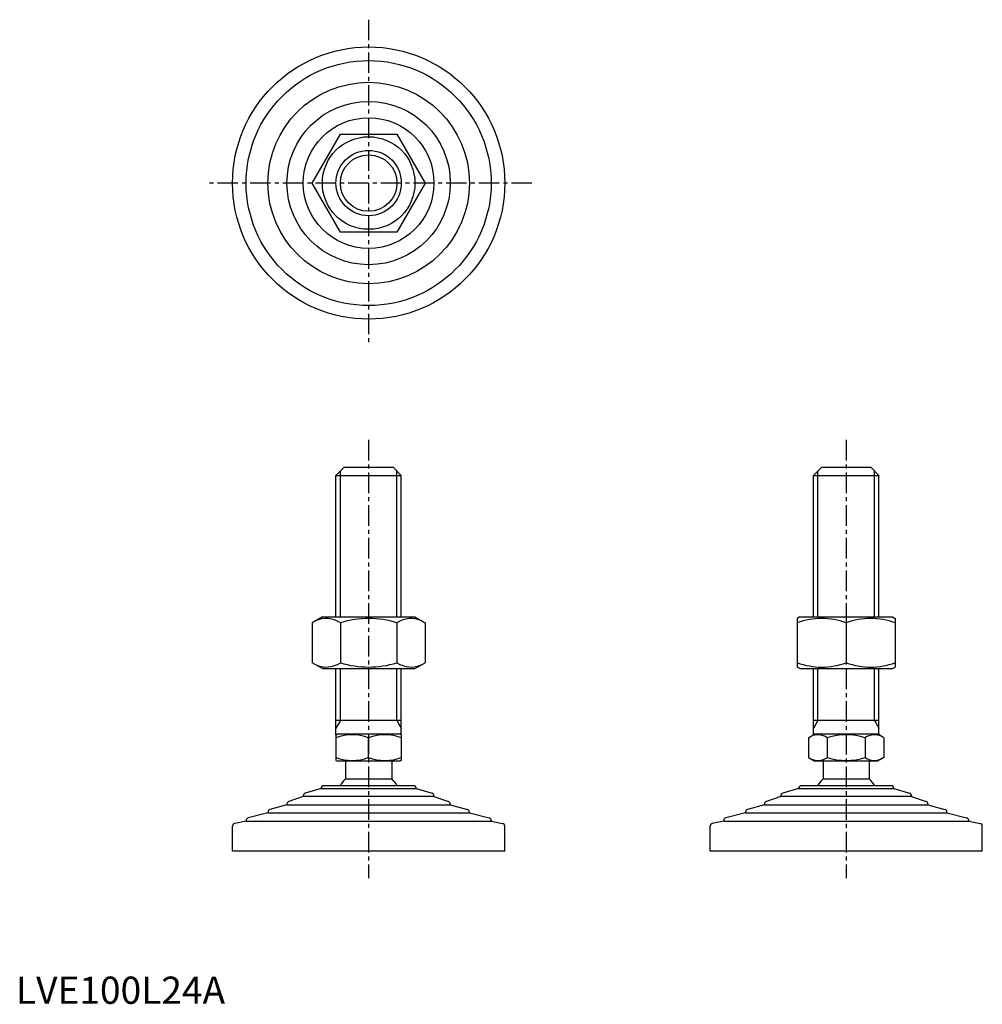
# Model space of a CAD drawing. Extents: x 1 to 355, y 0 to 362.
import ezdxf

# ---------------------------------------------------------------- set-up
doc = ezdxf.new("R2010")
doc.units = 0
doc.header["$LTSCALE"] = 6
doc.header["$MEASUREMENT"] = 0
doc.linetypes.add('CENTER', pattern=[2, 1.25, -0.25, 0.25, -0.25])
doc.layers.get('0').update_dxf_attribs({"linetype": 'CONTINUOUS'})
doc.layers.get('DEFPOINTS').update_dxf_attribs({"linetype": 'CONTINUOUS'})
doc.layers.add('1', color=1, linetype='CENTER')
doc.layers.add('3', color=3, linetype='CONTINUOUS')
doc.styles.add('Standard1', font='ARIAL.TTF')

msp = doc.modelspace()

# ---------------------------------------------------------------- linework, layer by layer
for p, q in [((108.78, 301.51), (119.18, 319.51)), ((119.18, 319.51), (139.96, 319.51)), ((139.96, 319.51), (150.35, 301.51)), ((119.18, 283.51), (108.78, 301.51)), ((150.35, 301.51), (139.96, 283.51)), ((139.96, 283.51), (119.18, 283.51)), ((117.57, 194.13), (120.57, 197.13)), ((120.57, 197.13), (138.57, 197.13)), ((138.57, 197.13), (141.57, 194.13)), ((292.99, 194.13), (295.99, 197.13)), ((295.99, 197.13), (313.99, 197.13)), ((313.99, 197.13), (316.99, 194.13)), ((117.57, 194.13), (141.57, 194.13)), ((117.57, 142.13), (117.57, 194.13)), ((141.57, 142.13), (141.57, 194.13)), ((292.99, 194.13), (316.99, 194.13)), ((292.99, 142.13), (292.99, 194.13)), ((316.99, 142.13), (316.99, 194.13)), ((112.57, 142.13), (108.78, 139.94)), ((112.57, 142.13), (146.57, 142.13)), ((146.57, 142.13), (150.35, 139.94)), ((287.99, 142.13), (286.99, 141.55)), ((286.99, 141.55), (286.99, 123.71)), ((287.99, 142.13), (321.99, 142.13)), ((321.99, 142.13), (322.99, 141.55)), ((322.99, 141.55), (322.99, 123.71)), ((108.78, 139.94), (108.78, 125.31)), ((119.18, 139.94), (119.18, 125.31)), ((139.96, 139.94), (139.96, 125.31)), ((150.35, 139.94), (150.35, 125.31)), ((304.99, 139.94), (304.99, 125.31)), ((112.57, 123.13), (108.78, 125.31)), ((112.57, 123.13), (146.57, 123.13)), ((117.57, 98.84), (117.57, 123.13)), ((141.57, 98.84), (141.57, 123.13)), ((146.57, 123.13), (150.35, 125.31)), ((287.99, 123.13), (286.99, 123.71)), ((287.99, 123.13), (321.99, 123.13)), ((292.99, 98.84), (292.99, 123.13)), ((316.99, 98.84), (316.99, 123.13)), ((321.99, 123.13), (322.99, 123.71)), ((141.57, 104.13), (117.57, 104.13)), ((316.99, 104.13), (292.99, 104.13)), ((117.57, 98.84), (118.07, 99.13)), ((117.57, 98.84), (117.57, 89.42)), ((118.07, 99.13), (141.07, 99.13)), ((129.57, 90.49), (129.57, 97.77)), ((141.57, 98.84), (141.07, 99.13)), ((141.57, 98.84), (141.57, 89.42)), ((291.13, 97.77), (293.49, 99.13)), ((291.13, 97.77), (291.13, 90.49)), ((293.49, 99.13), (316.49, 99.13)), ((298.06, 97.77), (298.06, 90.49)), ((311.92, 97.77), (311.92, 90.49)), ((318.85, 97.77), (316.49, 99.13)), ((318.85, 97.77), (318.85, 90.49)), ((291.13, 90.49), (293.49, 89.13)), ((318.85, 90.49), (316.49, 89.13)), ((117.57, 89.42), (118.07, 89.13)), ((141.07, 89.13), (118.07, 89.13)), ((121.07, 89.13), (121.07, 82.63)), ((121.07, 89.13), (121.07, 82.63)), ((138.07, 89.13), (138.07, 82.63)), ((138.07, 89.13), (138.07, 82.63)), ((141.57, 89.42), (141.07, 89.13)), ((316.49, 89.13), (293.49, 89.13)), ((296.49, 89.13), (296.49, 82.63)), ((313.49, 89.13), (313.49, 82.63)), ((146.07, 80.13), (113.07, 80.13)), ((321.49, 80.13), (288.49, 80.13)), ((296.49, 82.63), (313.49, 82.63)), ((79.57, 56.13), (79.57, 65.31)), ((179.57, 56.13), (179.57, 65.31)), ((254.99, 56.13), (254.99, 65.31)), ((354.99, 56.13), (354.99, 65.31)), ((179.57, 56.13), (79.57, 56.13)), ((354.99, 56.13), (254.99, 56.13))]:
    msp.add_line(p, q)
for radius in [17, 12]:
    msp.add_circle((129.57, 301.51), radius)
for centre, radius, start, end in [((113.98, 132.35), 9.2, 55.6158, 115.6158), ((129.57, 107.16), 34.39, 72.412, 107.588), ((145.16, 132.35), 9.2, 64.3842, 124.3842), ((295.99, 115.56), 26, 69.7438, 110.2562), ((313.99, 115.56), 26, 69.7438, 110.2562), ((113.98, 132.91), 9.2, 244.3842, 304.3842), ((129.57, 158.1), 34.39, 252.412, 287.588), ((145.16, 132.91), 9.2, 235.6158, 295.6158), ((295.99, 149.7), 26, 249.7438, 290.2562), ((313.99, 149.7), 26, 249.7438, 290.2562), ((123.57, 81.51), 17.33, 69.7438, 110.2562), ((135.57, 81.51), 17.33, 69.7438, 110.2562), ((294.6, 92.71), 6.13, 55.6158, 115.6158), ((304.99, 75.91), 22.93, 72.412, 107.588), ((315.38, 92.71), 6.13, 64.3842, 124.3842), ((123.57, 106.75), 17.33, 249.7438, 290.2562), ((135.57, 106.75), 17.33, 249.7438, 290.2562), ((294.6, 95.55), 6.13, 244.3842, 304.3842), ((304.99, 112.35), 22.93, 252.412, 287.588), ((315.38, 95.55), 6.13, 235.6158, 295.6158), ((129.57, 73.81), 12.25, 133.9378, 148.9349), ((129.57, 73.81), 12.25, 31.0651, 46.0622), ((304.99, 73.81), 12.25, 133.9378, 148.9349), ((304.99, 73.81), 12.25, 31.0651, 46.0622)]:
    msp.add_arc(centre, radius, start, end)
at = {"layer": '1'}
for p, q in [((129.57, 361.51), (129.57, 241.51)), ((189.57, 301.51), (69.57, 301.51)), ((129.57, 207.13), (129.57, 46.13)), ((304.99, 207.13), (304.99, 46.13))]:
    msp.add_line(p, q, dxfattribs=at)
at = {"layer": '3'}
for p, q in [((119.19, 142.13), (119.19, 195.75)), ((139.94, 142.13), (139.94, 195.75)), ((294.62, 142.13), (294.62, 195.75)), ((315.37, 142.13), (315.37, 195.75)), ((119.19, 104.13), (119.19, 123.13)), ((139.94, 104.13), (139.94, 123.13)), ((294.62, 104.13), (294.62, 123.13)), ((315.37, 104.13), (315.37, 123.13)), ((119.19, 104.13), (117.57, 101.32)), ((139.94, 104.13), (141.57, 101.32)), ((294.62, 104.13), (292.99, 101.32)), ((315.37, 104.13), (316.99, 101.32))]:
    msp.add_line(p, q, dxfattribs=at)
msp.add_circle((129.57, 301.51), 10.38, dxfattribs=at)
at = {"layer": 'DEFPOINTS'}
for p, q in [((121.07, 82.63), (138.07, 82.63)), ((105.57, 76.13), (100.25, 74.36)), ((105.57, 76.39), (105.57, 76.13)), ((153.57, 76.13), (105.57, 76.13)), ((112.07, 79.13), (106.27, 77.35)), ((112.07, 79.13), (112.07, 79.13)), ((112.07, 79.13), (147.07, 79.13)), ((147.07, 79.13), (147.07, 79.13)), ((147.07, 79.13), (152.86, 77.35)), ((153.57, 76.39), (153.57, 76.13)), ((153.57, 76.13), (158.88, 74.36)), ((280.99, 76.13), (275.67, 74.36)), ((280.99, 76.39), (280.99, 76.13)), ((328.99, 76.13), (280.99, 76.13)), ((287.49, 79.13), (281.7, 77.35)), ((287.49, 79.13), (322.49, 79.13)), ((287.49, 79.13), (287.49, 79.13)), ((322.49, 79.13), (328.29, 77.35)), ((322.49, 79.13), (322.49, 79.13)), ((328.99, 76.39), (328.99, 76.13)), ((328.99, 76.13), (334.31, 74.36)), ((99.57, 73.13), (93.29, 71.34)), ((99.57, 73.41), (99.57, 73.13)), ((99.57, 73.13), (159.57, 73.13)), ((159.57, 73.41), (159.57, 73.13)), ((159.57, 73.13), (165.84, 71.34)), ((274.99, 73.13), (268.72, 71.34)), ((274.99, 73.41), (274.99, 73.13)), ((274.99, 73.13), (334.99, 73.13)), ((334.99, 73.41), (334.99, 73.13)), ((334.99, 73.13), (341.27, 71.34)), ((92.57, 70.13), (85.33, 68.32)), ((92.57, 70.38), (92.57, 70.13)), ((92.57, 70.13), (166.57, 70.13)), ((166.57, 70.38), (166.57, 70.13)), ((166.57, 70.13), (173.81, 68.32)), ((267.99, 70.13), (260.75, 68.32)), ((267.99, 70.38), (267.99, 70.13)), ((267.99, 70.13), (341.99, 70.13)), ((341.99, 70.38), (341.99, 70.13)), ((341.99, 70.13), (349.23, 68.32)), ((84.57, 67.13), (80.37, 66.29)), ((84.57, 67.35), (84.57, 67.13)), ((84.57, 67.13), (174.57, 67.13)), ((174.57, 67.35), (174.57, 67.13)), ((174.57, 67.13), (178.76, 66.29)), ((259.99, 67.13), (255.79, 66.29)), ((259.99, 67.35), (259.99, 67.13)), ((259.99, 67.13), (349.99, 67.13)), ((349.99, 67.35), (349.99, 67.13)), ((349.99, 67.13), (354.19, 66.29))]:
    msp.add_line(p, q, dxfattribs=at)
for radius in [50, 45, 37, 30, 24]:
    msp.add_circle((129.57, 301.51), radius, dxfattribs=at)
for centre, start, end in [((113.07, 79.13), 90, 180), ((146.07, 79.13), 0, 90), ((288.49, 79.13), 90, 180), ((321.49, 79.13), 0, 90), ((106.57, 76.39), 107.1027, 180), ((152.57, 76.39), 0, 72.8973), ((281.99, 76.39), 107.1027, 180), ((327.99, 76.39), 0, 72.8973), ((100.57, 73.41), 108.4349, 180), ((158.57, 73.41), 0, 71.5651), ((275.99, 73.41), 108.4349, 180), ((333.99, 73.41), 0, 71.5651), ((93.57, 70.38), 105.9454, 180), ((165.57, 70.38), 0, 74.0546), ((268.99, 70.38), 105.9454, 180), ((340.99, 70.38), 0, 74.0546), ((80.57, 65.31), 101.3099, 180), ((85.57, 67.35), 104.0362, 180), ((173.57, 67.35), 0, 75.9638), ((178.57, 65.31), 360, 78.6901), ((255.99, 65.31), 101.3099, 180), ((260.99, 67.35), 104.0362, 180), ((348.99, 67.35), 0, 75.9638), ((353.99, 65.31), 360, 78.6901)]:
    msp.add_arc(centre, 1, start, end, dxfattribs=at)

# ---------------------------------------------------------------- texts
at = {"color": 3, "style": 'Standard1'}
msp.add_text('LVE100L24A', height=10, dxfattribs=at).set_placement((0, 0))

doc.saveas('drawing.dxf')
